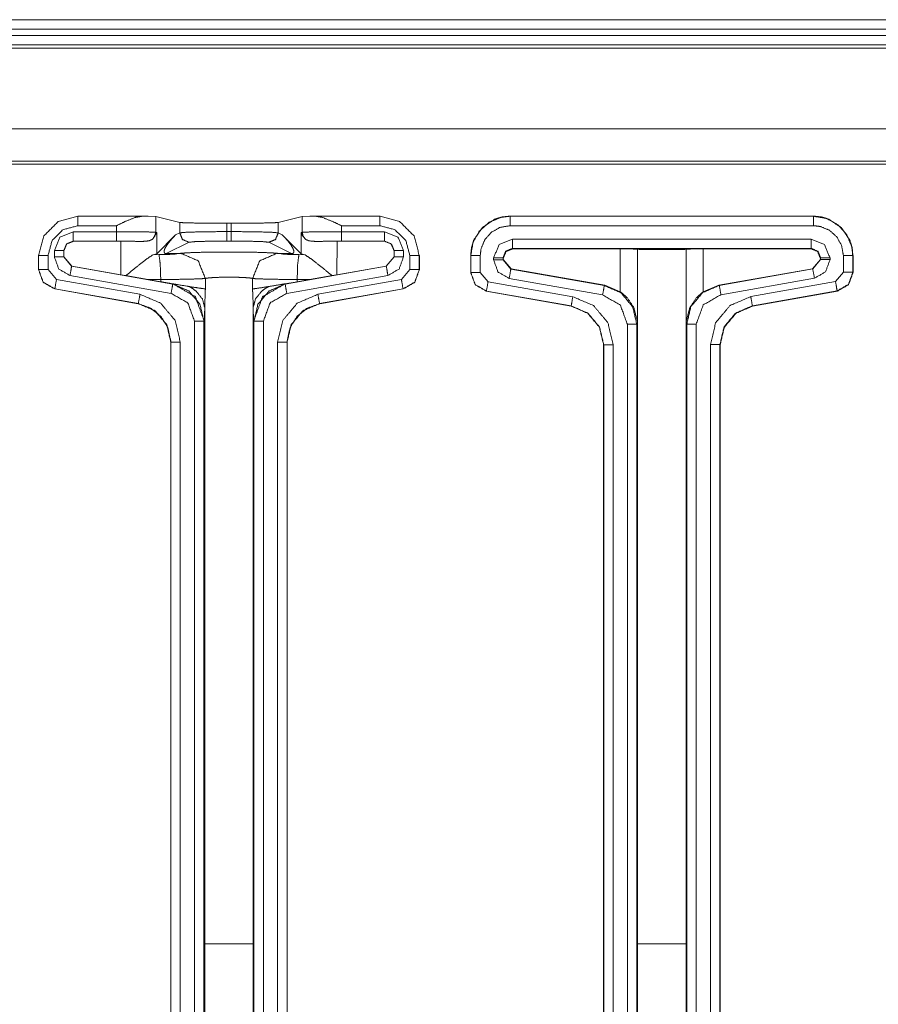
# Model space of a CAD drawing. Units: inches. Extents: x 0.54 to 9.83, y 2.82 to 7.36.
# Drawn here: x 3.64 to 4.32, y 4.31 to 5.09 of the extents above; entities that cross this region are included whole.
import ezdxf

# ---------------------------------------------------------------- set-up
doc = ezdxf.new("R2010")
doc.units = ezdxf.units.IN
doc.header["$MEASUREMENT"] = 0
doc.layers.add('1', color=7, linetype='Continuous', true_color=0xffffff)

msp = doc.modelspace()

# ---------------------------------------------------------------- linework, layer by layer
at = {"layer": '1', "color": 7, "linetype": 'Continuous', "lineweight": 13}
for p, q in [((5.38235, 5.09359), (0.53861, 5.09359)), ((0.53861, 5.08609), (5.38235, 5.08609)), ((0.53861, 5.08109), (5.38235, 5.08109)), ((5.38235, 5.07359), (0.53861, 5.07359)), ((5.38235, 5.07358), (0.53861, 5.07358)), ((5.38235, 5.07108), (0.53861, 5.07108)), ((5.38235, 5.00687), (0.53861, 5.00687)), ((5.35675, 4.98126), (0.56421, 4.98126)), ((0.56659, 4.97888), (5.35437, 4.97888)), ((3.68436, 4.93752), (3.74008, 4.93752)), ((3.68436, 4.93752), (3.68436, 4.93752)), ((3.68436, 4.93752), (3.68445, 4.93743)), ((3.68445, 4.93743), (3.73518, 4.93743)), ((3.73518, 4.93743), (3.74008, 4.93752)), ((3.7402, 4.93752), (3.74008, 4.93752)), ((3.74008, 4.93752), (3.7462, 4.93723)), ((3.76525, 4.93248), (3.7462, 4.93723)), ((3.7462, 4.93723), (3.7462, 4.92472)), ((3.76537, 4.93248), (3.74631, 4.93723)), ((3.84351, 4.93248), (3.86257, 4.93723)), ((3.86257, 4.93723), (3.86868, 4.93752)), ((3.86257, 4.92472), (3.86257, 4.93723)), ((3.86868, 4.93752), (3.9244, 4.93752)), ((3.86868, 4.93752), (3.87358, 4.93743)), ((3.87358, 4.93743), (3.92432, 4.93743)), ((3.92432, 4.93743), (3.92441, 4.93752)), ((3.9244, 4.93752), (3.92441, 4.93752)), ((4.02762, 4.93752), (4.26864, 4.93752)), ((4.02762, 4.93752), (4.02762, 4.93743)), ((4.02762, 4.93743), (4.26864, 4.93743)), ((4.26864, 4.93743), (4.26864, 4.93752)), ((3.71502, 4.92993), (3.68445, 4.92993)), ((3.71502, 4.92511), (3.71502, 4.92993)), ((3.76525, 4.93248), (3.76525, 4.92427)), ((3.8061, 4.93187), (3.80266, 4.93187)), ((3.80266, 4.92525), (3.80266, 4.93187)), ((3.8061, 4.93187), (3.8061, 4.92525)), ((3.84351, 4.92427), (3.84351, 4.93248)), ((3.89374, 4.92993), (3.89374, 4.92511)), ((3.92432, 4.92993), (3.89374, 4.92993)), ((4.26864, 4.92993), (4.02762, 4.92993)), ((3.68074, 4.92511), (3.71502, 4.92511)), ((3.7462, 4.92472), (3.74704, 4.92451)), ((3.74704, 4.92451), (3.74706, 4.90768)), ((3.74706, 4.90768), (3.76205, 4.92267)), ((3.76205, 4.92267), (3.76525, 4.92427)), ((3.80266, 4.92525), (3.8061, 4.92525)), ((3.84351, 4.92427), (3.84671, 4.92267)), ((3.86171, 4.90768), (3.84671, 4.92267)), ((3.86171, 4.90768), (3.86172, 4.92451)), ((3.86172, 4.92451), (3.86257, 4.92472)), ((3.89374, 4.92511), (3.92802, 4.92511)), ((3.68074, 4.91761), (3.68077, 4.91758)), ((3.71502, 4.91761), (3.68074, 4.91761)), ((3.71855, 4.91753), (3.68077, 4.91758)), ((3.71858, 4.89094), (3.71855, 4.91753)), ((3.71855, 4.91753), (3.73549, 4.91741)), ((3.77274, 4.91678), (3.7546, 4.90772)), ((3.8061, 4.91775), (3.80266, 4.91775)), ((3.85417, 4.90772), (3.83603, 4.91678)), ((3.87327, 4.91741), (3.89021, 4.91753)), ((3.89021, 4.91753), (3.89018, 4.89094)), ((3.89021, 4.91753), (3.928, 4.91758)), ((3.92802, 4.91761), (3.89374, 4.91761)), ((3.928, 4.91758), (3.92802, 4.91761)), ((4.02953, 4.91936), (4.26673, 4.91936)), ((3.65311, 4.89506), (3.65311, 4.90627)), ((3.6532, 4.90618), (3.65311, 4.90627)), ((3.65311, 4.90627), (3.65311, 4.90627)), ((3.6532, 4.89514), (3.6532, 4.90618)), ((3.6607, 4.90618), (3.6607, 4.89514)), ((3.66574, 4.90514), (3.66574, 4.91011)), ((3.67326, 4.91009), (3.67324, 4.91011)), ((3.67324, 4.91011), (3.67324, 4.90514)), ((3.67324, 4.90514), (3.67326, 4.90515)), ((3.67324, 4.90514), (3.67943, 4.89775)), ((3.67326, 4.91009), (3.67326, 4.90515)), ((3.67326, 4.90515), (3.67947, 4.89778)), ((3.74706, 4.90768), (3.74418, 4.9069)), ((3.74418, 4.9069), (3.74882, 4.90694)), ((3.76224, 4.90772), (3.7546, 4.90772)), ((3.85417, 4.90772), (3.84653, 4.90772)), ((3.85995, 4.90694), (3.86459, 4.9069)), ((3.86459, 4.9069), (3.86171, 4.90768)), ((3.9293, 4.89778), (3.9355, 4.90515)), ((3.92933, 4.89775), (3.93552, 4.90514)), ((3.93551, 4.91009), (3.9355, 4.90515)), ((3.9355, 4.90515), (3.93552, 4.90514)), ((3.93552, 4.91011), (3.93551, 4.91009)), ((3.93552, 4.90514), (3.93552, 4.91011)), ((3.94302, 4.91011), (3.94302, 4.90514)), ((3.94806, 4.89514), (3.94806, 4.90618)), ((3.95565, 4.90627), (3.95556, 4.90618)), ((3.95556, 4.90618), (3.95556, 4.89514)), ((3.95565, 4.90627), (3.95565, 4.89506)), ((3.95565, 4.90627), (3.95565, 4.90627)), ((3.95577, 4.90615), (3.95577, 4.89506)), ((3.99638, 4.90627), (3.99638, 4.89273)), ((3.99647, 4.90627), (3.99638, 4.90627)), ((3.99647, 4.89281), (3.99647, 4.90627)), ((4.00396, 4.90627), (4.00396, 4.89281)), ((4.01454, 4.90283), (4.01454, 4.90436)), ((4.02222, 4.90417), (4.02204, 4.90436)), ((4.02204, 4.90436), (4.02204, 4.90283)), ((4.26673, 4.91186), (4.02953, 4.91186)), ((4.02953, 4.91186), (4.02973, 4.91166)), ((4.02973, 4.91166), (4.11518, 4.91153)), ((4.11518, 4.87752), (4.11518, 4.91153)), ((4.12889, 4.91125), (4.12887, 4.91127)), ((4.12887, 4.91127), (4.12887, 4.85206)), ((4.12889, 4.91125), (4.12889, 4.35949)), ((4.16738, 4.91127), (4.16736, 4.91125)), ((4.16736, 4.91125), (4.16736, 4.35949)), ((4.16738, 4.85195), (4.16738, 4.91127)), ((4.18107, 4.91153), (4.26653, 4.91166)), ((4.18107, 4.91153), (4.18107, 4.87752)), ((4.26653, 4.91166), (4.26673, 4.91186)), ((4.27423, 4.90436), (4.27404, 4.90417)), ((4.27423, 4.90297), (4.27423, 4.90436)), ((4.28173, 4.90436), (4.28173, 4.90297)), ((4.2923, 4.8929), (4.2923, 4.90627)), ((4.29989, 4.90627), (4.2998, 4.90627)), ((4.2998, 4.90627), (4.2998, 4.8929)), ((4.30001, 4.90627), (4.29989, 4.90616)), ((4.29989, 4.89282), (4.29989, 4.90627)), ((4.30001, 4.90627), (4.30001, 4.89273)), ((3.67947, 4.89778), (3.67943, 4.89775)), ((3.67943, 4.89775), (3.75975, 4.88359)), ((3.67947, 4.89778), (3.71858, 4.89094)), ((3.84901, 4.88359), (3.92933, 4.89775)), ((3.9293, 4.89778), (3.89018, 4.89094)), ((3.92933, 4.89775), (3.9293, 4.89778)), ((4.02204, 4.90283), (4.02222, 4.90298)), ((4.02204, 4.90283), (4.02823, 4.89544)), ((4.02222, 4.90298), (4.02222, 4.90417)), ((4.02222, 4.90298), (4.02843, 4.8956)), ((4.26783, 4.89566), (4.27404, 4.90304)), ((4.26803, 4.89559), (4.27423, 4.90297)), ((4.27404, 4.90417), (4.27404, 4.90304)), ((4.27404, 4.90304), (4.27423, 4.90297)), ((3.65311, 4.89506), (3.6532, 4.89514)), ((3.65311, 4.89506), (3.65311, 4.89506)), ((3.6607, 4.89514), (3.66741, 4.88714)), ((3.75845, 4.8762), (3.67813, 4.89037)), ((3.72251, 4.89026), (3.71858, 4.89094)), ((3.74031, 4.88715), (3.72251, 4.89026)), ((3.93063, 4.89037), (3.85031, 4.8762)), ((3.86845, 4.88715), (3.88625, 4.89026)), ((3.89018, 4.89094), (3.88625, 4.89026)), ((3.94135, 4.88714), (3.94806, 4.89514)), ((3.95556, 4.89514), (3.95565, 4.89506)), ((3.95565, 4.89506), (3.95565, 4.89506)), ((3.99638, 4.89273), (3.99647, 4.89281)), ((4.00396, 4.89281), (4.01016, 4.88542)), ((4.02843, 4.8956), (4.02823, 4.89544)), ((4.02823, 4.89544), (4.10247, 4.88235)), ((4.10278, 4.8826), (4.02843, 4.8956)), ((4.26783, 4.89566), (4.19348, 4.88262)), ((4.19379, 4.88249), (4.26803, 4.89559)), ((4.26803, 4.89559), (4.26783, 4.89566)), ((4.2861, 4.88551), (4.2923, 4.8929)), ((4.2998, 4.8929), (4.29989, 4.89282)), ((4.29989, 4.89283), (4.30001, 4.89273)), ((3.66741, 4.88714), (3.73373, 4.87545)), ((3.7502, 4.88718), (3.74031, 4.88715)), ((3.74031, 4.88715), (3.7502, 4.88542)), ((3.7502, 4.88542), (3.7502, 4.88718)), ((3.75975, 4.88359), (3.75993, 4.88374)), ((3.78564, 4.88801), (3.78565, 4.87971)), ((3.82311, 4.87971), (3.82312, 4.88801)), ((3.85857, 4.88542), (3.84883, 4.88374)), ((3.84883, 4.88374), (3.84901, 4.88359)), ((3.86845, 4.88715), (3.85857, 4.88718)), ((3.85857, 4.88718), (3.85857, 4.88542)), ((3.86845, 4.88715), (3.85857, 4.88542)), ((3.87503, 4.87545), (3.94135, 4.88714)), ((4.01016, 4.88542), (4.07748, 4.87355)), ((4.10116, 4.87497), (4.02693, 4.88806)), ((4.10247, 4.88235), (4.10278, 4.8826)), ((4.10278, 4.8826), (4.11518, 4.87752)), ((4.18107, 4.87752), (4.19348, 4.88262)), ((4.19348, 4.88262), (4.19379, 4.88249)), ((4.26933, 4.8882), (4.1951, 4.87511)), ((4.21878, 4.87364), (4.2861, 4.88551)), ((3.66611, 4.87975), (3.66602, 4.87968)), ((3.73233, 4.86799), (3.66602, 4.87968)), ((3.66602, 4.87968), (3.66602, 4.87968)), ((3.73243, 4.86806), (3.66611, 4.87975)), ((3.94265, 4.87975), (3.87633, 4.86806)), ((3.94286, 4.87968), (3.87634, 4.86795)), ((3.94274, 4.87968), (3.87643, 4.86799)), ((3.94274, 4.87968), (3.94265, 4.87975)), ((3.94274, 4.87968), (3.94274, 4.87968)), ((4.00886, 4.87804), (4.00877, 4.87796)), ((4.00877, 4.87796), (4.07609, 4.86609)), ((4.07618, 4.86617), (4.00886, 4.87804)), ((4.2874, 4.87813), (4.22008, 4.86626)), ((4.22018, 4.86618), (4.28749, 4.87805)), ((4.28761, 4.87796), (4.22029, 4.86609)), ((4.28749, 4.87805), (4.2874, 4.87813)), ((4.28761, 4.87796), (4.28751, 4.87805)), ((3.73233, 4.86799), (3.73234, 4.86798)), ((3.73234, 4.86798), (3.73243, 4.86806)), ((3.87633, 4.86806), (3.87642, 4.86798)), ((3.87642, 4.86798), (3.87643, 4.86799)), ((4.07609, 4.86609), (4.07618, 4.86617)), ((4.22008, 4.86626), (4.22018, 4.86618)), ((4.22019, 4.86618), (4.22029, 4.86609)), ((3.78514, 4.86466), (3.78514, 4.86474)), ((3.78514, 4.86466), (3.78514, 4.35949)), ((3.82362, 4.86479), (3.82361, 4.86471)), ((3.82361, 4.86471), (3.82361, 4.35949)), ((3.77704, 4.28272), (3.77704, 4.85405)), ((3.78471, 4.8542), (3.78453, 4.85405)), ((3.78453, 4.85405), (3.78453, 4.28272)), ((3.82422, 4.85405), (3.82404, 4.8542)), ((3.82422, 4.28272), (3.82422, 4.85405)), ((3.83172, 4.85405), (3.83172, 4.28272)), ((4.12079, 4.28272), (4.12079, 4.85158)), ((4.12887, 4.85206), (4.12828, 4.85158)), ((4.12828, 4.85158), (4.12828, 4.28272)), ((4.16797, 4.85172), (4.16738, 4.85195)), ((4.16797, 4.28272), (4.16797, 4.85172)), ((4.17547, 4.85172), (4.17547, 4.28272)), ((3.75825, 4.83729), (3.75816, 4.83721)), ((3.75816, 4.83721), (3.75816, 4.83721)), ((3.75816, 4.83721), (3.75816, 4.27227)), ((3.75825, 4.28272), (3.75825, 4.83729)), ((3.76575, 4.83729), (3.76575, 4.28272)), ((3.84302, 4.28272), (3.84302, 4.83729)), ((3.8506, 4.83721), (3.85051, 4.83729)), ((3.85051, 4.83729), (3.85051, 4.28272)), ((3.85072, 4.83721), (3.8506, 4.83719)), ((3.8506, 4.83721), (3.8506, 4.27227)), ((3.8506, 4.83721), (3.8506, 4.83721)), ((3.85072, 4.83721), (3.85072, 4.83721)), ((3.85072, 4.83721), (3.85072, 4.27227)), ((4.102, 4.8354), (4.10191, 4.83532)), ((4.10191, 4.83532), (4.10191, 4.27227)), ((4.102, 4.28272), (4.102, 4.8354)), ((4.1095, 4.8354), (4.1095, 4.28272)), ((4.18677, 4.28272), (4.18677, 4.83549)), ((4.19426, 4.83549), (4.19426, 4.28272)), ((4.19435, 4.83541), (4.19426, 4.83549)), ((4.19447, 4.83532), (4.19435, 4.83542)), ((4.19435, 4.83541), (4.19435, 4.27227)), ((4.19447, 4.83532), (4.19447, 4.27227)), ((3.78514, 4.35949), (3.78514, 4.27021)), ((3.82361, 4.35949), (3.82361, 4.27021)), ((4.12889, 4.35949), (4.12889, 4.27021)), ((4.16736, 4.35949), (4.16736, 4.27021))]:
    msp.add_line(p, q, dxfattribs=at)
for points, knots in [([(3.6532, 4.90618), (3.65739, 4.92181), (3.66882, 4.93324), (3.68445, 4.93743)], [0, 0, 0.33334, 0.66666, 1, 1]), ([(3.71502, 4.92993), (3.71512, 4.92998), (3.72182, 4.9332), (3.73021, 4.93653), (3.73518, 4.93743)], [0, 0, 0.005135, 0.348835, 0.766526, 1, 1]), ([(3.87358, 4.93743), (3.87855, 4.93653), (3.88694, 4.9332), (3.89364, 4.92998), (3.89374, 4.92993)], [0, 0, 0.233456, 0.651165, 0.994865, 1, 1]), ([(3.92432, 4.93743), (3.93994, 4.93324), (3.95138, 4.92181), (3.95556, 4.90618)], [0, 0, 0.33334, 0.66666, 1, 1]), ([(3.99637, 4.90627), (3.99703, 4.91262), (3.99888, 4.91854), (4.00553, 4.92837), (4.01535, 4.93501), (4.02128, 4.93687), (4.02762, 4.93752)], [0, 0, 0.130409, 0.257401, 0.499999, 0.742591, 0.869583, 1, 1]), ([(3.99647, 4.90627), (3.99822, 4.91658), (4.00329, 4.92573), (4.0111, 4.93269), (4.02076, 4.93666), (4.02762, 4.93743)], [0, 0, 0.214522, 0.429167, 0.643913, 0.858405, 1, 1]), ([(4.26864, 4.93752), (4.27499, 4.93687), (4.28091, 4.93501), (4.29074, 4.92837), (4.29738, 4.91854), (4.29924, 4.91262), (4.29989, 4.90627)], [0, 0, 0.130409, 0.257401, 0.499999, 0.742591, 0.869583, 1, 1]), ([(4.26864, 4.93743), (4.27895, 4.93568), (4.2881, 4.93061), (4.29505, 4.9228), (4.29903, 4.91313), (4.2998, 4.90627)], [0, 0, 0.214522, 0.429167, 0.643913, 0.858405, 1, 1]), ([(3.68445, 4.92993), (3.67257, 4.92675), (3.66388, 4.91806), (3.6607, 4.90618)], [0, 0, 0.333343, 0.666657, 1, 1]), ([(3.80266, 4.93187), (3.78467, 4.93195), (3.7711, 4.93217), (3.76525, 4.93247)], [0, 0, 0.480759, 0.843704, 1, 1]), ([(3.76537, 4.93247), (3.77121, 4.93217), (3.78479, 4.93195), (3.80278, 4.93187)], [0, 0, 0.156285, 0.519241, 1, 1]), ([(3.84351, 4.93247), (3.83767, 4.93217), (3.82409, 4.93195), (3.8061, 4.93187)], [0, 0, 0.156296, 0.519241, 1, 1]), ([(3.94806, 4.90618), (3.94488, 4.91806), (3.93619, 4.92675), (3.92432, 4.92993)], [0, 0, 0.333343, 0.666657, 1, 1]), ([(4.02762, 4.92993), (4.0198, 4.9286), (4.01285, 4.92475), (4.00757, 4.91882), (4.00455, 4.91149), (4.00396, 4.90627)], [0, 0, 0.214502, 0.429034, 0.64371, 0.858125, 1, 1]), ([(4.2923, 4.90627), (4.29097, 4.9141), (4.28712, 4.92104), (4.28119, 4.92632), (4.27386, 4.92935), (4.26864, 4.92993)], [0, 0, 0.214502, 0.429034, 0.64371, 0.858125, 1, 1]), ([(3.71502, 4.92511), (3.73001, 4.92506), (3.74133, 4.92492), (3.7462, 4.92472)], [0, 0, 0.480812, 0.843777, 1, 1]), ([(3.74369, 4.91913), (3.74554, 4.92166), (3.7462, 4.92472)], [0, 0, 0.499887, 1, 1]), ([(3.74704, 4.92451), (3.74703, 4.92447), (3.74369, 4.91913)], [0, 0, 0.007599, 1, 1]), ([(3.7546, 4.90772), (3.75342, 4.90801), (3.75286, 4.90886), (3.75295, 4.91024), (3.75367, 4.9121), (3.755, 4.91436), (3.7569, 4.91695), (3.75927, 4.91975), (3.76205, 4.92267)], [0, 0, 0.063285, 0.11637, 0.188655, 0.292811, 0.430103, 0.597458, 0.789627, 1, 1]), ([(3.76525, 4.92427), (3.7711, 4.92477), (3.78467, 4.92512), (3.80266, 4.92525)], [0, 0, 0.156567, 0.519436, 1, 1]), ([(3.76525, 4.92427), (3.76745, 4.91898), (3.77274, 4.91678)], [0, 0, 0.500325, 1, 1]), ([(3.8061, 4.92525), (3.82409, 4.92512), (3.83767, 4.92477), (3.84351, 4.92427)], [0, 0, 0.480564, 0.843433, 1, 1]), ([(3.84351, 4.92427), (3.84131, 4.91898), (3.83603, 4.91678)], [0, 0, 0.500325, 1, 1]), ([(3.84671, 4.92267), (3.84949, 4.91975), (3.85187, 4.91695), (3.85376, 4.91436), (3.85509, 4.9121), (3.85582, 4.91024), (3.8559, 4.90886), (3.85534, 4.90801), (3.85417, 4.90772)], [0, 0, 0.210373, 0.402542, 0.569897, 0.707189, 0.811345, 0.88363, 0.936715, 1, 1]), ([(3.86507, 4.91913), (3.86201, 4.92328), (3.86173, 4.92447), (3.86172, 4.92451)], [0, 0, 0.80284, 0.992494, 1, 1]), ([(3.86257, 4.92472), (3.86743, 4.92492), (3.87875, 4.92506), (3.89374, 4.92511)], [0, 0, 0.15621, 0.519188, 1, 1]), ([(3.86257, 4.92472), (3.86322, 4.92166), (3.86507, 4.91913)], [0, 0, 0.500113, 1, 1]), ([(3.68077, 4.91758), (3.67546, 4.91539), (3.67326, 4.91009)], [0, 0, 0.500221, 1, 1]), ([(3.73549, 4.91741), (3.72681, 4.91756), (3.71502, 4.91761)], [0, 0, 0.424042, 1, 1]), ([(3.74369, 4.91913), (3.74076, 4.91787), (3.73549, 4.91741)], [0, 0, 0.376468, 1, 1]), ([(3.80266, 4.91775), (3.78827, 4.91762), (3.77741, 4.91727), (3.77274, 4.91678)], [0, 0, 0.480385, 0.843189, 1, 1]), ([(3.83603, 4.91678), (3.83135, 4.91727), (3.82049, 4.91762), (3.8061, 4.91775)], [0, 0, 0.156811, 0.519615, 1, 1]), ([(3.87327, 4.91741), (3.868, 4.91787), (3.86507, 4.91913)], [0, 0, 0.623532, 1, 1]), ([(3.89374, 4.91761), (3.88195, 4.91756), (3.87327, 4.91741)], [0, 0, 0.575958, 1, 1]), ([(3.93551, 4.91009), (3.93331, 4.91539), (3.928, 4.91758)], [0, 0, 0.499779, 1, 1]), ([(4.01454, 4.90436), (4.01893, 4.91497), (4.02953, 4.91936)], [0, 0, 0.500012, 1, 1]), ([(4.26673, 4.91936), (4.27733, 4.91497), (4.28173, 4.90436)], [0, 0, 0.499988, 1, 1]), ([(3.67813, 4.89037), (3.66925, 4.8955), (3.66574, 4.90514)], [0, 0, 0.500002, 1, 1]), ([(3.74418, 4.9069), (3.73879, 4.90334), (3.73064, 4.8969), (3.72251, 4.89026)], [0, 0, 0.236052, 0.615948, 1, 1]), ([(3.74882, 4.90694), (3.75493, 4.90705), (3.76013, 4.90731), (3.76169, 4.90744), (3.7628, 4.9076), (3.76292, 4.90763), (3.76292, 4.90768), (3.76284, 4.9077), (3.76269, 4.90771), (3.76252, 4.90772), (3.76224, 4.90772)], [0, 0, 0.411036, 0.761616, 0.867238, 0.942505, 0.951161, 0.954551, 0.959977, 0.969676, 0.981323, 1, 1]), ([(3.74882, 4.90694), (3.7498, 4.89976), (3.7502, 4.88718)], [0, 0, 0.365064, 1, 1]), ([(3.76224, 4.90772), (3.76355, 4.90778), (3.7662, 4.908)], [0, 0, 0.329573, 1, 1]), ([(3.7662, 4.908), (3.77132, 4.90841), (3.78009, 4.90874), (3.79147, 4.90896), (3.80458, 4.90903), (3.81774, 4.90895), (3.82938, 4.90872), (3.83812, 4.90837), (3.84256, 4.908)], [0, 0, 0.067206, 0.182036, 0.331057, 0.502606, 0.674832, 0.827189, 0.941661, 1, 1]), ([(3.7662, 4.908), (3.77989, 4.90208), (3.78564, 4.88801)], [0, 0, 0.495124, 1, 1]), ([(3.84256, 4.908), (3.82887, 4.90209), (3.82312, 4.88801)], [0, 0, 0.495173, 1, 1]), ([(3.84256, 4.908), (3.84397, 4.90786), (3.84653, 4.90772)], [0, 0, 0.355779, 1, 1]), ([(3.84653, 4.90772), (3.8463, 4.90772), (3.84609, 4.90771), (3.84595, 4.9077), (3.84585, 4.90768), (3.84582, 4.90765), (3.84608, 4.90757), (3.84766, 4.90739), (3.8515, 4.90715), (3.85636, 4.90699), (3.85995, 4.90694)], [0, 0, 0.015195, 0.029194, 0.038538, 0.045187, 0.048439, 0.066705, 0.174086, 0.432046, 0.759056, 1, 1]), ([(3.85857, 4.88717), (3.85897, 4.89976), (3.85995, 4.90694)], [0, 0, 0.634921, 1, 1]), ([(3.88625, 4.89026), (3.87812, 4.8969), (3.86997, 4.90334), (3.86459, 4.9069)], [0, 0, 0.384052, 0.763948, 1, 1]), ([(3.94302, 4.90514), (3.93951, 4.8955), (3.93063, 4.89037)], [0, 0, 0.499998, 1, 1]), ([(4.02973, 4.91166), (4.02442, 4.90947), (4.02222, 4.90417)], [0, 0, 0.500269, 1, 1]), ([(4.11518, 4.91153), (4.12484, 4.91145), (4.12887, 4.91127)], [0, 0, 0.705625, 1, 1]), ([(4.16736, 4.91125), (4.16626, 4.91115), (4.16326, 4.91106), (4.15862, 4.91099), (4.15281, 4.91095), (4.14612, 4.91094), (4.13979, 4.91097), (4.13428, 4.91103), (4.1306, 4.91113), (4.12896, 4.91123), (4.12889, 4.91126)], [0, 0, 0.028912, 0.106893, 0.227253, 0.378187, 0.552195, 0.71668, 0.859755, 0.955267, 0.997947, 1, 1]), ([(4.16738, 4.91127), (4.17141, 4.91145), (4.18107, 4.91153)], [0, 0, 0.294396, 1, 1]), ([(4.27404, 4.90417), (4.27184, 4.90947), (4.26653, 4.91166)], [0, 0, 0.499731, 1, 1]), ([(4.02693, 4.88806), (4.01804, 4.89319), (4.01454, 4.90283)], [0, 0, 0.500006, 1, 1]), ([(4.28173, 4.90297), (4.27822, 4.89333), (4.26933, 4.8882)], [0, 0, 0.499989, 1, 1]), ([(3.66602, 4.87968), (3.65676, 4.88502), (3.65311, 4.89506)], [0, 0, 0.500001, 1, 1]), ([(3.66611, 4.87975), (3.65686, 4.8851), (3.6532, 4.89514)], [0, 0, 0.499987, 1, 1]), ([(3.82312, 4.88801), (3.821, 4.88839), (3.81679, 4.88874), (3.81102, 4.88896), (3.80448, 4.88905), (3.79796, 4.88897), (3.79232, 4.88876), (3.78811, 4.88842), (3.78564, 4.88801)], [0, 0, 0.057136, 0.169736, 0.323299, 0.497371, 0.670921, 0.820975, 0.933473, 1, 1]), ([(3.95556, 4.89514), (3.95191, 4.8851), (3.94265, 4.87975)], [0, 0, 0.500013, 1, 1]), ([(3.95565, 4.89506), (3.952, 4.88502), (3.94274, 4.87968)], [0, 0, 0.499991, 1, 1]), ([(4.00877, 4.87796), (3.99988, 4.88309), (3.99637, 4.89273)], [0, 0, 0.499993, 1, 1]), ([(4.00886, 4.87804), (3.99997, 4.88317), (3.99647, 4.89281)], [0, 0, 0.500005, 1, 1]), ([(4.2998, 4.8929), (4.29629, 4.88326), (4.2874, 4.87813)], [0, 0, 0.499995, 1, 1]), ([(4.29989, 4.89282), (4.29638, 4.88318), (4.28749, 4.87805)], [0, 0, 0.499998, 1, 1]), ([(4.28761, 4.87796), (4.2965, 4.88309), (4.30001, 4.89273)], [0, 0, 0.499993, 1, 1]), ([(3.78564, 4.88801), (3.78034, 4.88769), (3.77125, 4.88742), (3.7594, 4.88724), (3.7502, 4.88718)], [0, 0, 0.149887, 0.406365, 0.740608, 1, 1]), ([(3.75993, 4.88374), (3.75967, 4.88378), (3.75021, 4.88542)], [0, 0, 0.026657, 1, 1]), ([(3.75975, 4.88359), (3.77245, 4.87811), (3.78134, 4.86751), (3.78453, 4.85405)], [0, 0, 0.333333, 0.666662, 1, 1]), ([(3.77281, 4.8816), (3.77141, 4.88183), (3.75993, 4.88374)], [0, 0, 0.109139, 1, 1]), ([(3.75993, 4.88374), (3.77769, 4.87348), (3.78471, 4.8542)], [0, 0, 0.499997, 1, 1]), ([(3.78565, 4.87971), (3.78037, 4.88042), (3.77281, 4.8816)], [0, 0, 0.410812, 1, 1]), ([(3.77281, 4.8816), (3.77541, 4.88009), (3.77833, 4.87789), (3.78332, 4.87171), (3.78514, 4.86474)], [0, 0, 0.137672, 0.305313, 0.669703, 1, 1]), ([(3.83588, 4.88159), (3.83415, 4.88131), (3.82614, 4.88009), (3.82311, 4.87971)], [0, 0, 0.135253, 0.763432, 1, 1]), ([(3.85857, 4.88717), (3.85753, 4.88718), (3.84463, 4.8873), (3.83368, 4.88751), (3.82593, 4.8878), (3.82312, 4.88801)], [0, 0, 0.029368, 0.393154, 0.701737, 0.920451, 1, 1]), ([(3.82361, 4.86479), (3.82543, 4.87175), (3.83042, 4.87792), (3.83332, 4.88009), (3.83588, 4.88159)], [0, 0, 0.331245, 0.696856, 0.863559, 1, 1]), ([(3.82404, 4.8542), (3.83106, 4.87348), (3.84883, 4.88374)], [0, 0, 0.500002, 1, 1]), ([(3.82422, 4.85405), (3.82741, 4.86751), (3.8363, 4.87811), (3.84901, 4.88359)], [0, 0, 0.333338, 0.666667, 1, 1]), ([(3.84883, 4.88374), (3.84543, 4.88316), (3.83588, 4.88159)], [0, 0, 0.262738, 1, 1]), ([(4.10247, 4.88235), (4.1157, 4.87664), (4.12496, 4.8656), (4.12828, 4.85158)], [0, 0, 0.333333, 0.666658, 1, 1]), ([(4.16797, 4.85172), (4.17129, 4.86575), (4.18056, 4.87679), (4.19379, 4.8825)], [0, 0, 0.333328, 0.66666, 1, 1]), ([(3.73373, 4.87544), (3.75014, 4.86837), (3.76163, 4.85468), (3.76575, 4.83729)], [0, 0, 0.333342, 0.666667, 1, 1]), ([(3.77704, 4.85405), (3.77177, 4.86851), (3.75845, 4.8762)], [0, 0, 0.5, 1, 1]), ([(3.78565, 4.87971), (3.78565, 4.8796), (3.78551, 4.87677), (3.78514, 4.86466), (3.78514, 4.86466)], [0, 0, 0.007065, 0.194986, 0.999973, 1, 1]), ([(3.82361, 4.86471), (3.82361, 4.86471), (3.82347, 4.87127), (3.82331, 4.87542), (3.82321, 4.87751), (3.82311, 4.8796), (3.82311, 4.87971)], [0, 0, 0.000054, 0.437084, 0.713911, 0.853226, 0.992913, 1, 1]), ([(3.85031, 4.8762), (3.83698, 4.86851), (3.83172, 4.85405)], [0, 0, 0.499989, 1, 1]), ([(3.84302, 4.83729), (3.84714, 4.85468), (3.85862, 4.86837), (3.87503, 4.87544)], [0, 0, 0.333333, 0.666658, 1, 1]), ([(4.07748, 4.87355), (4.09389, 4.86648), (4.10538, 4.85279), (4.1095, 4.8354)], [0, 0, 0.333341, 0.66666, 1, 1]), ([(4.12079, 4.85158), (4.11523, 4.86684), (4.10116, 4.87496)], [0, 0, 0.5, 1, 1]), ([(4.12887, 4.85206), (4.12887, 4.85215), (4.12881, 4.8537), (4.12587, 4.86496), (4.12078, 4.8726), (4.11518, 4.87752)], [0, 0, 0.003047, 0.05474, 0.443822, 0.750854, 1, 1]), ([(4.18107, 4.87752), (4.17548, 4.87259), (4.17038, 4.86492), (4.16745, 4.85356), (4.16738, 4.85204), (4.16738, 4.85195)], [0, 0, 0.248339, 0.55539, 0.946122, 0.996963, 1, 1]), ([(4.19509, 4.87511), (4.18103, 4.86699), (4.17547, 4.85172)], [0, 0, 0.50002, 1, 1]), ([(4.18677, 4.83549), (4.19089, 4.85288), (4.20237, 4.86656), (4.21878, 4.87364)], [0, 0, 0.333333, 0.666658, 1, 1]), ([(3.75816, 4.83721), (3.75812, 4.83867), (3.75588, 4.84892), (3.75037, 4.85785), (3.74222, 4.86445), (3.73234, 4.86798)], [0, 0, 0.033573, 0.275173, 0.5168, 0.758406, 1, 1]), ([(3.75825, 4.83729), (3.75493, 4.85131), (3.74566, 4.86235), (3.73243, 4.86806)], [0, 0, 0.333337, 0.66666, 1, 1]), ([(3.87633, 4.86806), (3.8631, 4.86235), (3.85384, 4.85131), (3.85051, 4.83729)], [0, 0, 0.33334, 0.666663, 1, 1]), ([(3.87642, 4.86798), (3.86655, 4.86445), (3.85839, 4.85785), (3.85288, 4.84892), (3.85064, 4.83867), (3.85061, 4.83721)], [0, 0, 0.241594, 0.4832, 0.724827, 0.966427, 1, 1]), ([(4.10191, 4.83532), (4.09858, 4.84935), (4.08932, 4.86038), (4.07609, 4.86609)], [0, 0, 0.33334, 0.666662, 1, 1]), ([(4.102, 4.8354), (4.09868, 4.84942), (4.08941, 4.86046), (4.07618, 4.86617)], [0, 0, 0.333345, 0.666658, 1, 1]), ([(4.22008, 4.86626), (4.20685, 4.86055), (4.19759, 4.84951), (4.19426, 4.83549)], [0, 0, 0.33334, 0.666663, 1, 1]), ([(4.22018, 4.86618), (4.20694, 4.86047), (4.19768, 4.84943), (4.19436, 4.83541)], [0, 0, 0.333335, 0.666654, 1, 1]), ([(4.19447, 4.83532), (4.1978, 4.84935), (4.20706, 4.86038), (4.22029, 4.86609)], [0, 0, 0.333336, 0.666656, 1, 1]), ([(3.78514, 4.86474), (3.78501, 4.85886), (3.78481, 4.85472), (3.78471, 4.8542)], [0, 0, 0.556856, 0.949389, 1, 1]), ([(3.82404, 4.8542), (3.8239, 4.85536), (3.82372, 4.86004), (3.82361, 4.86479)], [0, 0, 0.11077, 0.551739, 1, 1]), ([(3.82361, 4.35949), (3.82202, 4.35949), (3.81774, 4.35949), (3.80435, 4.35949), (3.79717, 4.35949), (3.78673, 4.35949), (3.78514, 4.35949)], [0, 0, 0.041521, 0.152578, 0.500703, 0.687251, 0.958617, 1, 1]), ([(4.16736, 4.35949), (4.16577, 4.35949), (4.15529, 4.35949), (4.14092, 4.35949), (4.13048, 4.35949), (4.12889, 4.35949)], [0, 0, 0.041521, 0.313796, 0.687251, 0.958617, 1, 1])]:
    msp.add_open_spline(points, degree=1, knots=knots, dxfattribs=at)
for points in [[(3.68445, 4.93743), (3.68445, 4.92993)], [(3.92432, 4.92993), (3.92432, 4.93743)], [(4.02762, 4.92993), (4.02762, 4.93743)], [(4.26864, 4.92993), (4.26864, 4.93743)], [(3.66574, 4.91011), (3.67013, 4.92072), (3.68074, 4.92511)], [(3.68074, 4.91761), (3.68074, 4.92511)], [(3.71502, 4.91761), (3.71502, 4.92511)], [(3.80266, 4.92525), (3.80266, 4.91775)], [(3.8061, 4.92525), (3.8061, 4.91775)], [(3.89374, 4.92511), (3.89374, 4.91761)], [(3.92803, 4.92511), (3.93863, 4.92072), (3.94302, 4.91011)], [(3.92803, 4.92511), (3.92803, 4.91761)], [(3.68074, 4.91761), (3.67543, 4.91542), (3.67324, 4.91011)], [(3.93552, 4.91011), (3.93333, 4.91542), (3.92803, 4.91761)], [(4.02953, 4.91936), (4.02953, 4.91186)], [(4.26673, 4.91936), (4.26673, 4.91186)], [(3.6532, 4.90618), (3.6607, 4.90618)], [(3.67324, 4.91011), (3.66574, 4.91011)], [(3.67324, 4.90514), (3.66574, 4.90514)], [(3.94302, 4.91011), (3.93552, 4.91011)], [(3.94302, 4.90514), (3.93552, 4.90514)], [(3.94806, 4.90618), (3.95556, 4.90618)], [(3.95577, 4.90615), (3.95565, 4.90615)], [(4.00396, 4.90627), (3.99647, 4.90627)], [(4.01454, 4.90436), (4.02204, 4.90436)], [(4.02953, 4.91186), (4.02423, 4.90966), (4.02204, 4.90436)], [(4.27423, 4.90436), (4.27203, 4.90966), (4.26673, 4.91186)], [(4.28173, 4.90436), (4.27423, 4.90436)], [(4.2923, 4.90627), (4.2998, 4.90627)], [(3.67943, 4.89775), (3.67813, 4.89037)], [(3.93063, 4.89037), (3.92933, 4.89775)], [(4.01454, 4.90283), (4.02204, 4.90283)], [(4.28173, 4.90297), (4.27423, 4.90297)], [(3.6532, 4.89514), (3.6607, 4.89514)], [(3.94806, 4.89514), (3.95556, 4.89514)], [(4.00396, 4.89281), (3.99647, 4.89281)], [(4.02693, 4.88806), (4.02823, 4.89544)], [(4.26933, 4.8882), (4.26803, 4.89559)], [(4.2923, 4.8929), (4.2998, 4.8929)], [(3.66611, 4.87975), (3.66741, 4.88714)], [(3.75975, 4.88359), (3.75845, 4.8762)], [(3.85031, 4.8762), (3.84901, 4.88359)], [(3.94135, 4.88714), (3.94265, 4.87975)], [(4.00886, 4.87804), (4.01016, 4.88542)], [(4.10116, 4.87496), (4.10247, 4.88235)], [(4.19509, 4.87511), (4.19379, 4.8825)], [(4.2861, 4.88551), (4.2874, 4.87813)], [(3.73243, 4.86806), (3.73373, 4.87544)], [(3.87503, 4.87544), (3.87633, 4.86806)], [(4.07618, 4.86617), (4.07748, 4.87355)], [(4.21878, 4.87364), (4.22008, 4.86626)], [(3.78453, 4.85405), (3.77704, 4.85405)], [(3.83172, 4.85405), (3.82422, 4.85405)], [(4.12079, 4.85158), (4.12828, 4.85158)], [(4.17547, 4.85172), (4.16797, 4.85172)], [(3.75825, 4.83729), (3.76575, 4.83729)], [(3.84302, 4.83729), (3.85051, 4.83729)], [(4.102, 4.8354), (4.1095, 4.8354)], [(4.18677, 4.83549), (4.19426, 4.83549)]]:
    msp.add_open_spline(points, degree=1, dxfattribs=at)

doc.saveas('drawing.dxf')
